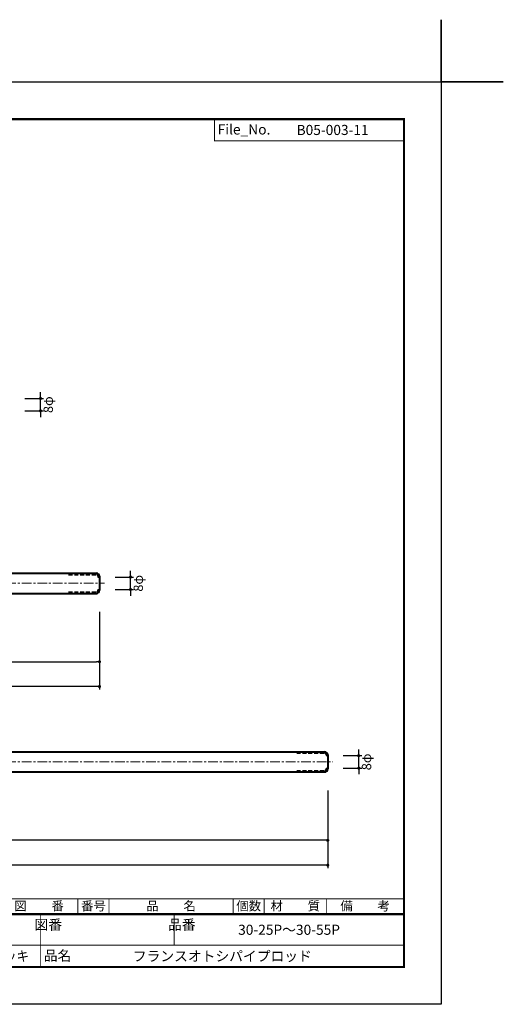
# Model space of a CAD drawing. Extents: x -40 to 2067, y -100 to 696.
# Drawn here: x 568 to 880, y 0 to 634 of the extents above; entities that cross this region are included whole.
import ezdxf
from ezdxf.enums import TextEntityAlignment as Align

# ---------------------------------------------------------------- set-up
doc = ezdxf.new("R2010")
doc.units = 0
doc.header["$LTSCALE"] = 5
doc.header["$MEASUREMENT"] = 0
doc.linetypes.add('CENTER', pattern=[2, 1.25, -0.25, 0.25, -0.25])
doc.linetypes.add('DASHED', pattern=[0.75, 0.5, -0.25])
doc.layers.get('0').update_dxf_attribs({"linetype": 'CONTINUOUS'})
doc.layers.get('DEFPOINTS').update_dxf_attribs({"color": 252, "linetype": 'CONTINUOUS'})
doc.layers.add('CENTER', color=6, linetype='CENTER', lineweight=5)
doc.layers.add('HONTAI', color=7, linetype='CONTINUOUS', lineweight=40)
for name, color, linetype in [('HONTAIFUKASIBU', 2, 'DASHED'), ('SUNPOU', 11, 'CONTINUOUS'), ('TEXT', 4, 'CONTINUOUS'), ('ZUWAKU', 5, 'CONTINUOUS')]:
    doc.layers.add(name, color=color, linetype=linetype)
doc.styles.get("Standard").update_dxf_attribs({"font": 'txt', "bigfont": 'extfont.shx'})
doc.styles.add('TATE', font='txt.shx', dxfattribs={"bigfont": 'extfont.shx'})
doc.dimstyles.get("Standard").update_dxf_attribs({"dimtxt": 0.18, "dimasz": 0.18, "dimexe": 0.18, "dimexo": 0.0625, "dimgap": 0.09, "dimtad": 0, "dimtih": 1, "dimtoh": 1, "dimdec": 4, "dimzin": 0, "dimdsep": 46, "dimtxsty": 'STANDARD', "dimcen": 0.09, "dimadec": 0, "dimazin": 0, "dimtfac": 1, "dimtdec": 4, "dimtofl": 0, "dimtmove": 2, "dimatfit": 3, "dimfxl": 1, "dimtolj": 1, "dimtzin": 0, "dimarcsym": 0})

# ---------------------------------------------------------------- blocks, each defined once
blk = doc.blocks.new('WAKU')
for points, const_width in [([(25, 285), (408, 285), (408, 12), (25, 12)], 0.7), ([(347, 285), (408, 285), (408, 278), (347, 278)], 0.3)]:
    blk.add_lwpolyline(points, close=True, dxfattribs=dict(const_width=const_width))
for points, const_width in [([(408, 34), (278, 34), (278, 29)], 0.3), ([(303, 34), (303, 29)], 0.3), ([(313, 34), (313, 29)], 0.3), ([(353, 34), (353, 29)], 0.3), ([(363, 34), (363, 29)], 0.3), ([(383, 34), (383, 29)], 0.3), ([(408, 29), (133, 29), (133, 12)], 0.7), ([(291, 12), (291, 29)], 0.3), ([(334, 19), (334, 29)], 0.3), ([(197, 19), (408, 19)], 0.3)]:
    blk.add_lwpolyline(points, dxfattribs=dict(const_width=const_width))
at = {"layer": 'TEXT'}
for s, p in [('図\u3000\u3000番', (290.5, 30.2)), ('番号', (308, 30.2)), ('品\u3000\u3000名', (333, 30.2)), ('個数', (358, 30.2)), ('材\u3000\u3000質', (373, 30.2)), ('備\u3000\u3000考', (395.5, 30.2))]:
    blk.add_text(s, height=2.925, dxfattribs=at).set_placement(p, align=Align.CENTER)
at = {"layer": 'TEXT', "style": 'TATE'}
for s, p in [('図番', (293.4625, 24)), ('品番', (336.4625, 24))]:
    blk.add_text(s, height=3.25, dxfattribs=at).set_placement(p, align=Align.CENTER)
at = {"layer": 'TEXT'}
blk.add_text('品名', height=3.25, dxfattribs=at).set_placement((292, 14.0375))
blk = doc.blocks.new('_DOT')
at = {"color": 0, "linetype": 'ByBlock'}
blk.add_line((-0.5, 0), (-1, 0), dxfattribs=at)
at = {"color": 0, "linetype": 'ByBlock', "const_width": 0.5}
blk.add_lwpolyline([(-0.25, 0, 1), (0.25, 0, 1)], format="xyb", close=True, dxfattribs=at)
blk = doc.blocks.new('*D20')
at = {"layer": 'DEFPOINTS', "color": 0}
for p in [(217.9, 252.61), (619.9, 252.61), (619.9, 220.61)]:
    blk.add_point(p, dxfattribs=at)
at = {"layer": 'SUNPOU', "color": 0, "lineweight": -2}
for p, q in [((217.9, 252.61), (217.9, 218.61)), ((619.9, 252.61), (619.9, 218.61)), ((219.9, 220.61), (617.9, 220.61))]:
    blk.add_line(p, q, dxfattribs=at)
at = {"layer": 'SUNPOU', "color": 0, "lineweight": -2, "xscale": 2, "yscale": 2, "zscale": 2, "rotation": 180}
blk.add_blockref('_DOT', (217.9, 220.61), dxfattribs=at)
at = {"layer": 'SUNPOU', "color": 0, "lineweight": -2, "xscale": 2, "yscale": 2, "zscale": 2}
blk.add_blockref('_DOT', (619.9, 220.61), dxfattribs=at)
at = {"layer": 'SUNPOU', "color": 4, "insert": (418.9, 226.61), "char_height": 6, "attachment_point": 5, "style": 'TATE'}
blk.add_mtext('\\A1;402', dxfattribs=at)
blk = doc.blocks.new('*D21')
at = {"layer": 'DEFPOINTS', "color": 0}
for p in [(155.9, 252.61), (619.9, 252.61), (155.9, 204.61)]:
    blk.add_point(p, dxfattribs=at)
at = {"layer": 'SUNPOU', "color": 0, "lineweight": -2}
for p, q in [((155.9, 252.61), (155.9, 202.61)), ((619.9, 252.61), (619.9, 202.61)), ((617.9, 204.61), (157.9, 204.61))]:
    blk.add_line(p, q, dxfattribs=at)
at = {"layer": 'SUNPOU', "color": 0, "lineweight": -2, "xscale": 2, "yscale": 2, "zscale": 2, "rotation": 180}
blk.add_blockref('_DOT', (155.9, 204.61), dxfattribs=at)
at = {"layer": 'SUNPOU', "color": 0, "lineweight": -2, "xscale": 2, "yscale": 2, "zscale": 2}
blk.add_blockref('_DOT', (619.9, 204.61), dxfattribs=at)
at = {"layer": 'SUNPOU', "color": 4, "insert": (387.9, 210.61), "char_height": 6, "attachment_point": 5, "style": 'TATE'}
blk.add_mtext('\\A1;464', dxfattribs=at)
blk = doc.blocks.new('*D22')
at = {"layer": 'DEFPOINTS', "color": 0}
for p in [(217.9, 137.61), (766.9, 137.61), (217.9, 105.61)]:
    blk.add_point(p, dxfattribs=at)
at = {"layer": 'SUNPOU', "color": 0, "lineweight": -2}
for p, q in [((217.9, 137.61), (217.9, 103.61)), ((766.9, 137.61), (766.9, 103.61)), ((764.9, 105.61), (219.9, 105.61))]:
    blk.add_line(p, q, dxfattribs=at)
at = {"layer": 'SUNPOU', "color": 0, "lineweight": -2, "xscale": 2, "yscale": 2, "zscale": 2, "rotation": 180}
blk.add_blockref('_DOT', (217.9, 105.61), dxfattribs=at)
at = {"layer": 'SUNPOU', "color": 0, "lineweight": -2, "xscale": 2, "yscale": 2, "zscale": 2}
blk.add_blockref('_DOT', (766.9, 105.61), dxfattribs=at)
at = {"layer": 'SUNPOU', "color": 4, "insert": (492.4, 111.61), "char_height": 6, "attachment_point": 5, "style": 'TATE'}
blk.add_mtext('\\A1;549', dxfattribs=at)
blk = doc.blocks.new('*D23')
at = {"layer": 'DEFPOINTS', "color": 0}
for p in [(155.9, 137.61), (766.9, 137.61), (155.9, 89.61)]:
    blk.add_point(p, dxfattribs=at)
at = {"layer": 'SUNPOU', "color": 0, "lineweight": -2}
for p, q in [((155.9, 137.61), (155.9, 87.61)), ((766.9, 137.61), (766.9, 87.61)), ((764.9, 89.61), (157.9, 89.61))]:
    blk.add_line(p, q, dxfattribs=at)
at = {"layer": 'SUNPOU', "color": 0, "lineweight": -2, "xscale": 2, "yscale": 2, "zscale": 2, "rotation": 180}
blk.add_blockref('_DOT', (155.9, 89.61), dxfattribs=at)
at = {"layer": 'SUNPOU', "color": 0, "lineweight": -2, "xscale": 2, "yscale": 2, "zscale": 2}
blk.add_blockref('_DOT', (766.9, 89.61), dxfattribs=at)
at = {"layer": 'SUNPOU', "color": 4, "insert": (461.4, 95.61), "char_height": 6, "attachment_point": 5, "style": 'TATE'}
blk.add_mtext('\\A1;611', dxfattribs=at)
blk = doc.blocks.new('*D43')
at = {"layer": 'DEFPOINTS', "color": 0}
for p in [(571.9, 390.11), (581.9, 390.11), (571.9, 382.11)]:
    blk.add_point(p, dxfattribs=at)
at = {"layer": 'SUNPOU', "color": 0, "lineweight": -2}
for p, q in [((581.9, 392.11), (581.9, 394.11)), ((571.9, 390.11), (583.9, 390.11)), ((581.9, 382.11), (581.9, 390.11)), ((571.9, 382.11), (583.9, 382.11)), ((581.9, 380.11), (581.9, 378.11))]:
    blk.add_line(p, q, dxfattribs=at)
at = {"layer": 'SUNPOU', "color": 0, "lineweight": -2, "xscale": 2, "yscale": 2, "zscale": 2}
for p, rotation in [((581.9, 390.11), 270), ((581.9, 382.11), 90)]:
    blk.add_blockref('_DOT', p, dxfattribs=dict(at, rotation=rotation))
at = {"layer": 'SUNPOU', "color": 4, "insert": (586.9, 386.11), "char_height": 6, "attachment_point": 5, "rotation": 90}
blk.add_mtext('\\A1;8φ', dxfattribs=at)
blk = doc.blocks.new('*D44')
at = {"layer": 'DEFPOINTS', "color": 0}
for p in [(629.9, 275.11), (639.9, 275.11), (629.9, 267.11)]:
    blk.add_point(p, dxfattribs=at)
at = {"layer": 'SUNPOU', "color": 0, "lineweight": -2}
for p, q in [((639.9, 277.11), (639.9, 279.11)), ((629.9, 275.11), (641.9, 275.11)), ((639.9, 267.11), (639.9, 275.11)), ((629.9, 267.11), (641.9, 267.11)), ((639.9, 265.11), (639.9, 263.11))]:
    blk.add_line(p, q, dxfattribs=at)
at = {"layer": 'SUNPOU', "color": 0, "lineweight": -2, "xscale": 2, "yscale": 2, "zscale": 2}
for p, rotation in [((639.9, 275.11), 270), ((639.9, 267.11), 90)]:
    blk.add_blockref('_DOT', p, dxfattribs=dict(at, rotation=rotation))
at = {"layer": 'SUNPOU', "color": 4, "insert": (644.9, 271.11), "char_height": 6, "attachment_point": 5, "rotation": 90}
blk.add_mtext('\\A1;8φ', dxfattribs=at)
blk = doc.blocks.new('*D45')
at = {"layer": 'DEFPOINTS', "color": 0}
for p in [(776.9, 160.11), (786.9, 160.11), (776.9, 152.11)]:
    blk.add_point(p, dxfattribs=at)
at = {"layer": 'SUNPOU', "color": 0, "lineweight": -2}
for p, q in [((776.9, 160.11), (788.9, 160.11)), ((786.9, 162.11), (786.9, 164.11)), ((786.9, 152.11), (786.9, 160.11)), ((776.9, 152.11), (788.9, 152.11)), ((786.9, 150.11), (786.9, 148.11))]:
    blk.add_line(p, q, dxfattribs=at)
at = {"layer": 'SUNPOU', "color": 0, "lineweight": -2, "xscale": 2, "yscale": 2, "zscale": 2}
for p, rotation in [((786.9, 160.11), 270), ((786.9, 152.11), 90)]:
    blk.add_blockref('_DOT', p, dxfattribs=dict(at, rotation=rotation))
at = {"layer": 'SUNPOU', "color": 4, "insert": (791.9, 156.11), "char_height": 6, "attachment_point": 5, "rotation": 90}
blk.add_mtext('\\A1;8φ', dxfattribs=at)

msp = doc.modelspace()

# ---------------------------------------------------------------- linework, layer by layer
at = {"layer": 'CENTER'}
for p, q in [((199.85858, 271.1137), (623.07529, 271.1137)), ((199.85858, 156.1137), (770.07529, 156.1137))]:
    msp.add_line(p, q, dxfattribs=at)
at = {"layer": 'DEFPOINTS'}
for points in [[(840, 594), (880, 594), (840, 594), (840, 634)], [(0, 594), (840, 594), (840, 0), (0, 0)]]:
    msp.add_lwpolyline(points, close=True, dxfattribs=at)
at = {"layer": 'HONTAI'}
for p, q in [((333.90032, 277.6137), (617.88714, 277.6137)), ((619.90032, 275.6137), (619.90032, 266.6137)), ((333.90032, 264.6137), (617.88714, 264.6137)), ((333.90032, 162.6137), (764.90032, 162.6137)), ((766.90032, 160.6137), (766.90032, 151.6137)), ((333.90032, 149.6137), (764.90032, 149.6137))]:
    msp.add_line(p, q, dxfattribs=at)
for centre, start, end in [((617.90032, 275.6137), 0, 90), ((617.90032, 266.6137), 270, 0), ((764.90032, 160.6137), 0, 90), ((764.90032, 151.6137), 270, 0)]:
    msp.add_arc(centre, 2, start, end, dxfattribs=at)
at = {"layer": 'HONTAIFUKASIBU'}
for p, q in [((599.94525, 276.6137), (617.90032, 276.6137)), ((618.90032, 275.6137), (618.90032, 275.1137)), ((618.90032, 275.1137), (619.90032, 275.1137)), ((618.90032, 267.1137), (618.90032, 266.6137)), ((618.90032, 267.1137), (619.90032, 267.1137)), ((599.94525, 265.6137), (617.90032, 265.6137)), ((746.90032, 161.6137), (764.90032, 161.6137)), ((765.90032, 160.6137), (765.90032, 160.1137)), ((765.90032, 160.1137), (766.90032, 160.1137)), ((746.90032, 150.6137), (764.90032, 150.6137)), ((765.90032, 152.1137), (766.90032, 152.1137)), ((765.90032, 152.1137), (765.90032, 151.6137))]:
    msp.add_line(p, q, dxfattribs=at)
for centre, start, end in [((617.90032, 275.6137), 0, 90), ((617.90032, 266.6137), 270, 0), ((764.90032, 160.6137), 0, 90), ((764.90032, 151.6137), 270, 0)]:
    msp.add_arc(centre, 1, start, end, dxfattribs=at)
at = {"layer": 'ZUWAKU', "const_width": 0.6}
msp.add_lwpolyline([(816, 104), (816, 68), (606, 68)], dxfattribs=at)

# ---------------------------------------------------------------- block references
at = {"layer": 'ZUWAKU', "xscale": 2, "yscale": 2, "zscale": 2}
msp.add_blockref('WAKU', (0, 0), dxfattribs=at)

# ---------------------------------------------------------------- texts
at = {"layer": 'TEXT'}
for s, p in [('File_No.', (696, 560.075)), ('B05-003-11', (746.84303, 559.75))]:
    msp.add_text(s, height=6.5, dxfattribs=at).set_placement(p)
for s, p in [('30-25P～30-55P', (742, 44.75)), ('フランスオトシパイプロッド', (699, 27.75))]:
    msp.add_text(s, height=6.5, dxfattribs=at).set_placement(p, align=Align.CENTER)
at = {"layer": 'TEXT', "width": 0.9}
msp.add_text('三価ユニクロメッキ', height=6.5, dxfattribs=at).set_placement((538.5, 27.75), align=Align.CENTER)

# ---------------------------------------------------------------- dimensions: what is measured, and where the dimension line sits
at = {"layer": 'SUNPOU'}
for base, p1, p2, picture, middle in [((581.90032, 390.1137), (571.90032, 382.1137), (571.90032, 390.1137), '*D43', (586.90032, 386.1137)), ((639.90032, 275.1137), (629.90032, 267.1137), (629.90032, 275.1137), '*D44', (644.90032, 271.1137)), ((786.90032, 160.1137), (776.90032, 152.1137), (776.90032, 160.1137), '*D45', (791.90032, 156.1137))]:
    dim = msp.add_linear_dim(base=base, p1=p1, p2=p2, angle=90, text='<>φ', dimstyle='STANDARD', override={"dimscale": 2, "dimtxt": 3, "dimasz": 1, "dimexe": 1, "dimexo": 0, "dimgap": 1, "dimtad": 4, "dimtih": 0, "dimtoh": 0, "dimzin": 8, "dimblk1": 'DOT', "dimblk2": 'DOT', "dimsah": 1, "dimcen": 0.5, "dimclrt": 4, "dimtix": 1, "dimtofl": 1, "dimtmove": 0, "dimtvp": 1}, dxfattribs=at)
    dim.commit()
    dim.dimension.update_dxf_attribs({"geometry": picture, "text_midpoint": middle})
for base, p1, p2, picture, middle in [((155.90032, 204.6137), (619.90032, 252.6137), (155.90032, 252.6137), '*D21', (387.90032, 210.6137)), ((619.90032, 220.6137), (217.90032, 252.6137), (619.90032, 252.6137), '*D20', (418.90032, 226.6137)), ((155.90032, 89.6137), (766.90032, 137.6137), (155.90032, 137.6137), '*D23', (461.40032, 95.6137))]:
    dim = msp.add_linear_dim(base=base, p1=p1, p2=p2, dimstyle='STANDARD', override={"dimscale": 2, "dimtxt": 3, "dimasz": 1, "dimexe": 1, "dimexo": 0, "dimgap": 1, "dimtih": 0, "dimtoh": 0, "dimdec": 0, "dimzin": 8, "dimtxsty": 'TATE', "dimblk1": 'DOT', "dimblk2": 'DOT', "dimsah": 1, "dimcen": 0.5, "dimclrt": 4, "dimtdec": 0, "dimtofl": 1, "dimtmove": 0, "dimtvp": 1}, dxfattribs=at)
    dim.commit()
    dim.dimension.update_dxf_attribs({"geometry": picture, "text_midpoint": middle})
dim = msp.add_linear_dim(base=(217.90032, 105.6137), p1=(766.90032, 137.6137), p2=(217.90032, 137.6137), text='549', dimstyle='STANDARD', override={"dimscale": 2, "dimtxt": 3, "dimasz": 1, "dimexe": 1, "dimexo": 0, "dimgap": 1, "dimtih": 0, "dimtoh": 0, "dimdec": 0, "dimzin": 8, "dimtxsty": 'TATE', "dimblk1": 'DOT', "dimblk2": 'DOT', "dimsah": 1, "dimcen": 0.5, "dimclrt": 4, "dimtdec": 0, "dimtofl": 1, "dimtmove": 0, "dimtvp": 1}, dxfattribs=at)
dim.commit()
dim.dimension.update_dxf_attribs({"geometry": '*D22', "text_midpoint": (492.40032, 111.6137)})

doc.saveas('drawing.dxf')
